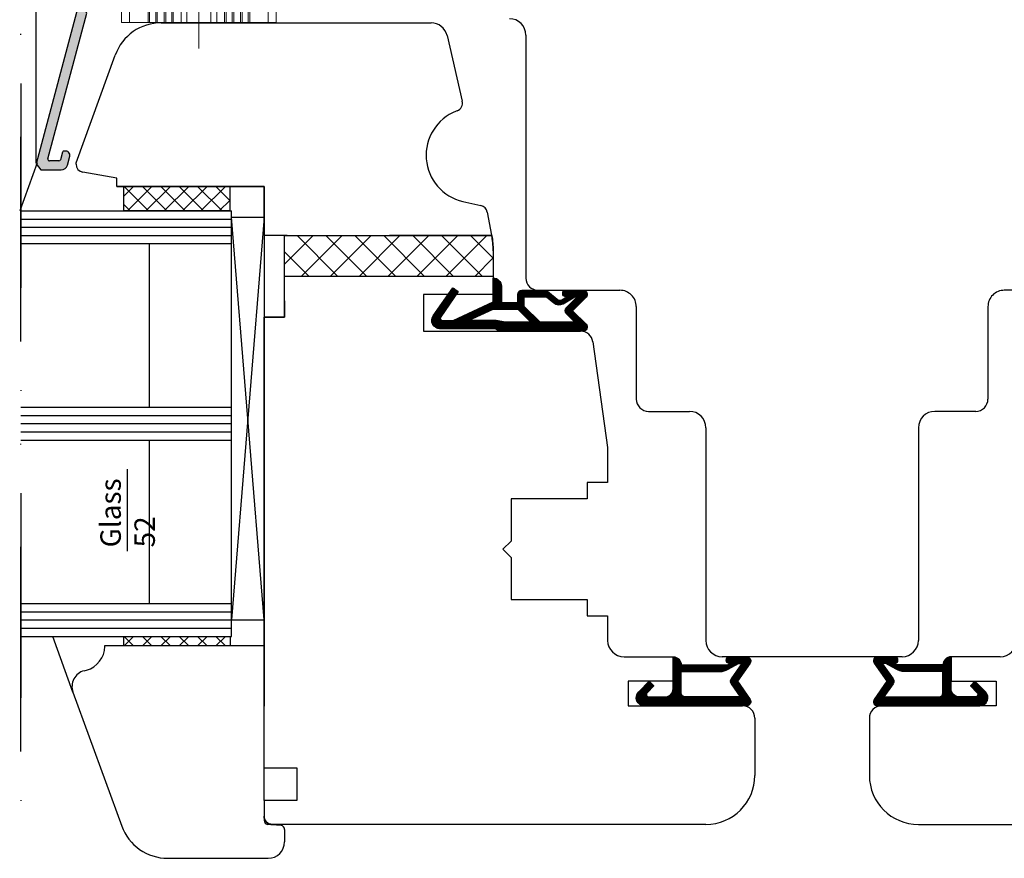
# Model space of a CAD drawing. Units: inches. Extents: x 71530 to 72709, y -55870 to -54882.
# Drawn here: x 71819 to 71939, y -55870 to -55768 of the extents above; entities that cross this region are included whole.
import ezdxf

# ---------------------------------------------------------------- set-up
doc = ezdxf.new("R2010")
doc.units = ezdxf.units.IN
doc.header["$LTSCALE"] = 50
doc.header["$MEASUREMENT"] = 0
for name, pattern in [('ACAD_ISO10W100', [18, 12, -3, 0, -3]), ('ACAD_SOLID', [0]), ('L0', [0]), ('STRICHPUNKT', [1, 0.5, -0.25, 0, -0.25]), ('VERDECKT2', [0.5, 0.25, -0.25])]:
    doc.linetypes.add(name, pattern=pattern)
for name, color, linetype in [('517', 7, 'Continuous'), ('519', 7, 'Continuous'), ('520', 7, 'Continuous'), ('524', 7, 'Continuous'), ('BS2521', 4, 'Continuous'), ('Fluegel', 7, 'Continuous'), ('Glas', 4, 'Continuous'), ('Glasleiste', 7, 'Continuous'), ('L_VERDECKT_DUENN', 7, 'Continuous'), ('LINIE_DUENN', 7, 'Continuous'), ('RIso', 7, 'Continuous'), ('SCHRAFFUR', 7, 'Continuous')]:
    doc.layers.add(name, color=color, linetype=linetype)
for name, color, linetype, lineweight in [('Linia ciągła cienka', 7, 'Continuous', 9), ('Warstwa 0', 7, 'Continuous', 25), ('Warstwa linii środkowej', 8, 'ACAD_ISO10W100', 5)]:
    doc.layers.add(name, color=color, linetype=linetype, lineweight=lineweight)
doc.styles.add('ROMANS', font='timesbi.ttf', dxfattribs={"width": 0.7})
doc.styles.get("Standard").update_dxf_attribs({"font": 'arial.ttf'})
doc.dimstyles.new('NORMAL', dxfattribs={"dimscale": 0, "dimtxt": 10, "dimasz": 5, "dimexe": 0.18, "dimexo": 0.0625, "dimgap": 0.09, "dimtad": 0, "dimtih": 1, "dimtoh": 1, "dimdec": 0, "dimzin": 0, "dimdsep": 46, "dimtxsty": 'Standard', "dimcen": 0.09, "dimadec": 0, "dimazin": 0, "dimtfac": 1, "dimtdec": 0, "dimtofl": 0, "dimtmove": 0, "dimatfit": 3, "dimfxl": 1, "dimtolj": 1, "dimtzin": 0, "dimarcsym": 0})
pattern_1 = [(315, (70627.53750692777, -54960.90496524279), (0.07071067811865481, 0.07071067811865478), [])]

# ---------------------------------------------------------------- blocks, each defined once
blk = doc.blocks.new('*D339')
at = {"layer": 'Defpoints', "color": 0, "lineweight": 0, "ltscale": 0.1, "transparency": 16777216}
for p in [(72010.41882124684, -55714.97116591462), (71820.63512273067, -55785.52693660041), (72010.41882124684, -55785.48343202355)]:
    blk.add_point(p, dxfattribs=at)
at = {"layer": 'RIso', "color": 0, "lineweight": -2, "ltscale": 0.1, "transparency": 16777216}
for p, q in [((71820.63512273067, -55785.46443660041), (71820.63512273067, -55714.79116591462)), ((72010.41882124684, -55785.42093202355), (72010.41882124684, -55714.79116591462)), ((71825.63512273067, -55714.97116591462), (71904.87762683186, -55714.97116591462)), ((72005.41882124684, -55714.97116591462), (71926.17631714566, -55714.97116591462))]:
    blk.add_line(p, q, dxfattribs=at)
at = {"layer": 'RIso', "color": 0, "lineweight": 0, "ltscale": 0.1, "transparency": 16777216}
for points in [[(71825.63512273067, -55714.13783258128), (71825.63512273067, -55715.80449924796), (71820.63512273067, -55714.97116591462)], [(72005.41882124684, -55714.13783258128), (72005.41882124684, -55715.80449924796), (72010.41882124684, -55714.97116591462)]]:
    blk.add_solid(points, dxfattribs=at)
at = {"layer": 'RIso', "color": 0, "lineweight": 30, "ltscale": 0.1, "transparency": 16777216, "insert": (71915.52697198876, -55714.97116591462), "char_height": 10, "attachment_point": 5}
blk.add_mtext('\\A1;190', dxfattribs=at)
blk = doc.blocks.new('*X364')
at = {"layer": 'Warstwa 0'}
for p, q in [((2677.788413067224, 1906.067343303626), (2670.367488270475, 1878.372074923002)), ((2705.886200521383, 1906.215579494605), (2677.981598232482, 1906.215579494605)), ((2676.857584773153, 1897.763815685585), (2678.734174342575, 1904.767343303625)), ((2678.927359507834, 1904.915579494605), (2680.066163306285, 1904.915579494605)), ((2680.259348471543, 1904.663815685584), (2680.039119505261, 1903.841909994123)), ((2681.28911950526, 1899.015579494606), (2681.28911950526, 1904.715579494605)), ((2681.489119505261, 1904.915579494605), (2699.089119505261, 1904.915579494605)), ((2699.289119505261, 1904.715579494605), (2699.289119505261, 1899.015579494605)), ((2700.539119505261, 1898.615579494606), (2700.539119505261, 1904.815579494605)), ((2700.739119505261, 1905.015579494605), (2706.186200521383, 1905.015579494605)), ((2706.386200521383, 1905.215579494605), (2706.386200521383, 1905.715579494605)), ((2680.039119505261, 1903.841909994123), (2680.039119505261, 1898.615579494606)), ((2682.614767648608, 1898.815579494605), (2681.489119505261, 1898.815579494606)), ((2683.439119505261, 1899.315579494605), (2682.989119502398, 1899.315579494605)), ((2697.589119505261, 1899.315579494605), (2697.139119505262, 1899.315579494606)), ((2697.78911950526, 1899.015579494607), (2697.789119505261, 1899.115579494604)), ((2699.089119505261, 1898.815579494605), (2697.989119505261, 1898.815579494606)), ((2676.453692312881, 1897.615579494606), (2676.664399607895, 1897.615579494606)), ((2681.039119505262, 1897.615579494606), (2683.439119505261, 1897.615579494606)), ((2697.139119505262, 1897.615579494606), (2699.539119505261, 1897.615579494606)), ((2671.821085177854, 1878.967343303626), (2676.59261926648, 1896.77495095243)), ((2676.59261926648, 1896.77495095243), (2676.280487232124, 1897.315579494606)), ((2673.588358802414, 1879.767343303625), (2673.346259306821, 1878.863815685585)), ((2670.367488270474, 1878.372074923002), (2670.947967628965, 1877.615579494605)), ((2673.153074141563, 1878.715579494605), (2672.014270343112, 1878.715579494606)), ((2674.205950678543, 1878.208524258524), (2674.49470497721, 1879.286169972053)), ((2670.947967628965, 1877.615579494605), (2673.433210017512, 1877.615579494605))]:
    blk.add_line(p, q, dxfattribs=at)
for centre, radius, start, end in [((2677.981598232482, 1906.015579494605), 0.2000000000000455, 90, 165.000000000019), ((2705.886200521383, 1905.715579494605), 0.5, 0, 90), ((2678.927359507834, 1904.715579494605), 0.2000000000002728, 90, 164.9999999999269), ((2680.066163306285, 1904.715579494605), 0.2000000000001171, 345.000000000019, 90), ((2681.489119505261, 1904.715579494605), 0.1999999999998181, 90, 179.9999999999349), ((2699.089119505261, 1904.715579494605), 0.2000000000002728, 0, 90), ((2700.739119505261, 1904.815579494605), 0.1999999999998181, 90, 179.9999999999349), ((2706.186200521383, 1905.215579494605), 0.1999999999998181, 270, 359.9999999999349), ((2681.039119505262, 1898.615579494606), 1, 180.000000000013, 270), ((2681.489119505261, 1899.015579494606), 0.2000000000002728, 180, 270), ((2682.601943576936, 1899.015167929104), 0.2, 273.6763480244386, 14.5384064398162), ((2682.989135412318, 1899.115579495238), 0.2000000000000784, 90.00455785633712, 194.5384064383636), ((2683.439119505261, 1898.465579494605), 0.849999999999909, 270, 90), ((2697.139119505262, 1898.465579494606), 0.849999999999909, 90, 270), ((2697.589119505261, 1899.115579494606), 0.1999999999998181, 0, 90), ((2697.989119505261, 1899.015579494606), 0.2000000000002728, 180.0000000000651, 270), ((2699.089119505261, 1899.015579494605), 0.1999999999998181, 270, 0), ((2699.539119505261, 1898.615579494606), 1, 270, 359.999999999987), ((2676.453692312882, 1897.415579494605), 0.2000000000000455, 90, 209.9999999999878), ((2676.664399607895, 1897.815579494606), 0.2000000000000455, 270, 345.000000000082), ((2673.781543967672, 1879.715579494605), 0.2000000000002962, 63.79634714391587, 164.9999999999561), ((2674.011742064066, 1879.415579494605), 0.5000000000000006, 345.0000000000307, 106.4853975790712), ((2672.014270343112, 1878.915579494606), 0.2000000000001759, 164.9999999999224, 270), ((2673.153074141563, 1878.915579494606), 0.2000000000002728, 270, 344.9999999999561), ((2673.433210017512, 1878.415579494605), 0.8000000000001819, 270, 345.0000000000263)]:
    blk.add_arc(centre, radius, start, end, dxfattribs=at)
blk = doc.blocks.new('AR 2036_28')
h = blk.add_hatch(color=256)
edge = h.paths.add_edge_path(flags=0)
edge.add_line((2670.367488270475, 1878.372074923002), (2677.561712400531, 1905.221284897417))
edge.add_line((2677.561712400531, 1905.221284897417), (2677.788413067224, 1906.067343303626))
edge.add_arc((2677.981598232481, 1906.015579494606), 0.1999999999996778, 89.99999999986971, 165.0000000000483, ccw=False)
edge.add_line((2677.981598232482, 1906.215579494605), (2705.886200521383, 1906.215579494605))
edge.add_arc((2705.886200521383, 1905.715579494605), 0.4999999999997726, -2.609112925711088e-11, 90, ccw=False)
edge.add_line((2706.386200521383, 1905.715579494605), (2706.386200521383, 1905.215579494605))
edge.add_arc((2706.186200521383, 1905.215579494605), 0.2000000000002728, 270.0000000001303, 359.9999999998697, ccw=False)
edge.add_line((2706.186200521383, 1905.015579494605), (2700.739119505261, 1905.015579494605))
edge.add_arc((2700.739119505261, 1904.815579494605), 0.2000000000002728, 90.00000000013027, 179.9999999998697)
edge.add_line((2700.539119505261, 1904.815579494605), (2700.539119505261, 1898.615579494606))
edge.add_arc((2699.539119505261, 1898.615579494605), 1, -90, 1.3017142919125035e-11, ccw=False)
edge.add_line((2699.539119505261, 1897.615579494606), (2697.139119505262, 1897.615579494606))
edge.add_arc((2697.139119505262, 1898.465579494605), 0.849999999999909, 89.99999999996942, 269.99999999996936, ccw=False)
edge.add_line((2697.139119505262, 1899.315579494606), (2697.589119505261, 1899.315579494605))
edge.add_arc((2697.58911950526, 1899.115579494605), 0.2000000000000455, 6.508571459562518e-11, 89.99999999986971, ccw=False)
edge.add_line((2697.789119505261, 1899.115579494604), (2697.78911950526, 1899.015579494607))
edge.add_arc((2697.98911950526, 1899.015579494606), 0.2000000000002728, 180, 270)
edge.add_line((2697.989119505261, 1898.815579494606), (2699.089119505261, 1898.815579494605))
edge.add_arc((2699.08911950526, 1899.015579494606), 0.2000000000000455, 270.0000000001303, 359.9999999999349)
edge.add_line((2699.289119505261, 1899.015579494605), (2699.289119505261, 1904.715579494605))
edge.add_arc((2699.089119505261, 1904.715579494605), 0.2000000000002728, 0, 90)
edge.add_line((2699.089119505261, 1904.915579494605), (2681.489119505261, 1904.915579494605))
edge.add_arc((2681.489119505261, 1904.715579494605), 0.2000000000000455, 90.00000000013027, 179.9999999999349)
edge.add_line((2681.28911950526, 1904.715579494605), (2681.28911950526, 1899.015579494606))
edge.add_arc((2681.489119505261, 1899.015579494606), 0.2000000000002728, 179.9999999999349, 270)
edge.add_line((2681.489119505261, 1898.815579494606), (2682.614767648608, 1898.815579494605))
edge.add_arc((2682.601943576936, 1899.015167929105), 0.2000000000002561, 273.6763480244302, 374.53840643969)
edge.add_arc((2682.989135412318, 1899.115579495238), 0.200000000000033, 90.0045578563371, 194.5384064383636, ccw=False)
edge.add_line((2682.989119502398, 1899.315579494605), (2683.439119505261, 1899.315579494605))
edge.add_arc((2683.439119505261, 1898.465579494605), 0.849999999999909, -90, 90, ccw=False)
edge.add_line((2683.439119505261, 1897.615579494606), (2681.039119505262, 1897.615579494606))
edge.add_arc((2681.039119505262, 1898.615579494606), 1, 180, 270, ccw=False)
edge.add_line((2680.039119505261, 1898.615579494606), (2680.039119505261, 1903.841909994123))
edge.add_line((2680.039119505261, 1903.841909994123), (2680.259348471543, 1904.663815685584))
edge.add_arc((2680.066163306285, 1904.715579494604), 0.2000000000001171, 345.000000000082, 450)
edge.add_line((2680.066163306285, 1904.915579494605), (2678.927359507834, 1904.915579494605))
edge.add_arc((2678.927359507834, 1904.715579494604), 0.2000000000007276, 90.00000000013027, 164.999999999864)
edge.add_line((2678.734174342575, 1904.767343303625), (2676.857584773153, 1897.763815685585))
edge.add_arc((2676.664399607895, 1897.815579494606), 0.2000000000007329, 270.0000000001303, 344.99999999992696, ccw=False)
edge.add_line((2676.664399607895, 1897.615579494606), (2676.453692312881, 1897.615579494606))
edge.add_arc((2676.453692312881, 1897.415579494606), 0.1999999999998181, 90, 210.0000000001657)
edge.add_line((2676.280487232124, 1897.315579494606), (2676.59261926648, 1896.77495095243))
edge.add_line((2676.59261926648, 1896.77495095243), (2671.821085177854, 1878.967343303626))
edge.add_arc((2672.014270343113, 1878.915579494606), 0.2000000000005563, 165.0000000001157, 269.9999999998697)
edge.add_line((2672.014270343112, 1878.715579494606), (2673.153074141563, 1878.715579494605))
edge.add_arc((2673.153074141563, 1878.915579494606), 0.2000000000005002, 270.0000000001303, 344.9999999999269)
edge.add_line((2673.346259306821, 1878.863815685585), (2673.588358802414, 1879.767343303625))
edge.add_arc((2673.781543967672, 1879.715579494605), 0.2000000000001171, 63.79634714385833, 165.000000000082, ccw=False)
edge.add_arc((2674.011742064067, 1879.415579494605), 0.4999999999998455, -15.000000000033083, 106.48539757913599, ccw=False)
edge.add_line((2674.49470497721, 1879.286169972053), (2674.205950678543, 1878.208524258524))
edge.add_arc((2673.433210017512, 1878.415579494605), 0.7999999999997075, 269.99999999996743, 345.00000000003365, ccw=False)
edge.add_line((2673.433210017512, 1877.615579494605), (2670.947967628965, 1877.615579494605))
edge.add_line((2670.947967628965, 1877.615579494605), (2670.367488270474, 1878.372074923002))
at = {"layer": 'Warstwa 0'}
blk.add_blockref('*X364', (0, 0), dxfattribs=at)
blk = doc.blocks.new('C$31800700C446482CB80C6695E29EE1B9_3_6')
at = {"layer": 'Linia ciągła cienka'}
for p, q in [((10.83229100472897, 18.92152700010888), (8.832299804595209, 18.92152700010888)), ((8.832299804549962, 17.94113700010894), (8.832299804549962, 18.92152700010888)), ((10.83229100472897, 17.94113700010894), (10.83229100472897, 18.92152700010888)), ((10.83229100472897, 17.94113700010894), (8.832299804595209, 17.94113700010894)), ((8.832299804549962, 15.67223103948072), (8.832299804549962, 17.94113700010894)), ((10.83229100472897, 15.67223103948072), (10.83229100472897, 17.94113700010894)), ((5.662985569768693, 16.36438807497836), (2.836096492594947, 14.74868785661522)), ((5.762228652168574, 16.39074825408397), (6.049163037221319, 16.39074825408397)), ((7.188856848461796, 15.42356698082165), (6.711403094528919, 16.10544160780205)), ((10.83229100472897, 15.67223103948072), (8.832299804595209, 15.67223103948072)), ((8.832299804549962, 15.48736692822524), (8.832299804549962, 15.67223103948072)), ((10.83229100472897, 15.48736692822524), (10.83229100472897, 15.67223103948072)), ((4.670637359880743, 13.7948015136401), (6.418723004751541, 14.88500667421124)), ((6.683311923143833, 14.96075140008395), (7.115200356438095, 14.96075140008395)), ((7.225550967148479, 15.35198471461786), (7.279130450225352, 15.27532298262804)), ((7.832302004595363, 14.96075140008395), (8.832299804595209, 14.96075140008395)), ((7.832302004595363, 13.0402108909376), (7.832302004595363, 14.96075140008315)), ((10.83229100472897, 15.48736692822536), (8.832299804595209, 15.48736692822524)), ((8.832299804549962, 14.74791048320367), (8.832299804549962, 15.48736692822524)), ((10.83229100472897, 14.74791048320367), (8.832299804595209, 14.74791048320367)), ((8.832299804549962, 14.5630463719483), (8.832299804549962, 14.74791048320367)), ((10.83229100472897, 14.5630463719483), (8.832299804595209, 14.5630463719483)), ((8.832299804549962, 13.71145103948027), (8.832299804549962, 14.5630463719483)), ((10.83229100472897, 14.74791048320367), (10.83229100472897, 15.48736692822524)), ((10.83229100472897, 14.5630463719483), (10.83229100472897, 14.74791048320367)), ((10.83229100472897, 13.71145103948027), (10.83229100472897, 14.5630463719483)), ((2.332314104595184, 13.88049095216206), (2.332314104595412, 5.041036048015485)), ((10.83229100472897, 13.71145103948027), (8.832299804595209, 13.71145103948027)), ((8.832299804549962, 13.52658692822502), (8.832299804549962, 13.71145103948027)), ((10.83229100472897, 13.52658692822502), (8.832299804595209, 13.52658692822502)), ((8.832299804549962, 12.78713048320367), (8.832299804549962, 13.52658692822502)), ((10.83229100472897, 13.52658692822502), (10.83229100472897, 13.71145103948027)), ((10.83229100472897, 12.78713048320367), (10.83229100472897, 13.52658692822502)), ((7.832302004595363, 12.96075580008392), (5.052308120595285, 12.96075580008392)), ((7.83230200461378, 13.0402108909376), (7.83230200461378, 12.96075580008392)), ((7.832302004595363, 13.0402108909376), (8.832299804595209, 13.0402108909376)), ((10.83229100472897, 12.78713048320367), (8.832299804595209, 12.78713048320367)), ((8.832299804549962, 12.6022663719483), (8.832299804549962, 12.78713048320367)), ((10.83229100472897, 12.6022663719483), (8.832299804595209, 12.6022663719483)), ((8.832299804549962, 11.65298218456712), (8.832299804549962, 12.6022663719483)), ((10.83229100472897, 12.6022663719483), (10.83229100472897, 12.78713048320367)), ((10.83229100472897, 11.65298218456712), (10.83229100472897, 12.6022663719483)), ((10.83229100472897, 11.65298218456712), (8.832299804595209, 11.65298218456712)), ((8.832299804549962, 10.92224262306286), (8.832299804549962, 11.65298218456712)), ((10.83229100472897, 10.92224262306297), (8.832299804595209, 10.92224262306297)), ((8.832299804549962, 7.999284377046024), (8.832299804549962, 10.92224262306297)), ((10.83229100472897, 10.92224262306297), (10.83229100472897, 11.65298218456712)), ((10.83229100472897, 7.999284377046024), (10.83229100472897, 10.92224262306297)), ((10.83229100472897, 7.999284377046024), (8.832299804595209, 7.999284377046024)), ((8.832299804550189, 7.268544815541759), (8.832299804549962, 7.999284377046024)), ((10.8322910047292, 7.268544815541759), (8.832299804595436, 7.268544815541759)), ((8.832299804550189, 6.319260628268466), (8.832299804550189, 7.268544815541759)), ((10.8322910047292, 7.268544815541759), (10.83229100472897, 7.999284377046024)), ((10.8322910047292, 6.31926062826858), (10.8322910047292, 7.268544815541759)), ((10.8322910047292, 6.31926062826858), (8.832299804595436, 6.31926062826858)), ((8.832299804550189, 6.134396517013215), (8.832299804550189, 6.319260628268466)), ((10.8322910047292, 6.134396517013215), (8.832299804595436, 6.134396517013215)), ((8.832299804550189, 5.394940071991869), (8.832299804550189, 6.134396517013215)), ((10.8322910047292, 6.134396517013215), (10.8322910047292, 6.31926062826858)), ((10.8322910047292, 5.394940071991869), (10.8322910047292, 6.134396517013215)), ((4.670637359880971, 5.126725486557234), (6.418723004747449, 4.036520325988818)), ((7.83230200459559, 5.960771200083968), (5.052308120595512, 5.960771200083968)), ((7.832302004614007, 5.960771200083968), (7.832302004614007, 5.881316109230283)), ((7.83230200459559, 3.960775600084617), (7.83230200459559, 5.881316109230283)), ((8.832299804667286, 5.881316109230283), (7.83230200459559, 5.881316109230283)), ((10.8322910047292, 5.394940071991869), (8.832299804595436, 5.394940071991869)), ((8.832299804550189, 5.210075960736503), (8.832299804550189, 5.394940071991869)), ((10.8322910047292, 5.210075960736617), (8.832299804595436, 5.210075960736503)), ((8.832299804550189, 4.358480628268239), (8.832299804550189, 5.210075960736503)), ((10.8322910047292, 5.210075960736617), (10.8322910047292, 5.394940071991869)), ((10.8322910047292, 4.358480628268239), (10.8322910047292, 5.210075960736617)), ((5.662985569768921, 2.557138925150298), (2.836096492582442, 4.172839143520719)), ((7.115200356438322, 3.960775600083934), (6.683311923144061, 3.960775600083934)), ((7.279130450232401, 3.646204017535069), (7.225550967159165, 3.569542285550369)), ((7.83230200459559, 3.960775600083934), (8.832299804595436, 3.960775600083934)), ((10.8322910047292, 4.358480628268239), (8.832299804595436, 4.358480628268239)), ((8.832299804550189, 4.173616517012988), (8.832299804550189, 4.358480628268239)), ((10.8322910047292, 4.173616517012988), (8.832299804595436, 4.173616517012988)), ((8.832299804550189, 3.434160071992437), (8.832299804550189, 4.173616517012988)), ((10.8322910047292, 4.173616517012988), (10.8322910047292, 4.358480628268239)), ((10.8322910047292, 3.434160071992437), (10.8322910047292, 4.173616517012988)), ((6.04916303732864, 2.530778746083911), (5.762228652168801, 2.530778746083911)), ((6.711403094529146, 2.816085392332411), (7.188856848462024, 3.497960019361813)), ((10.8322910047292, 3.434160071992437), (8.832299804595436, 3.434160071992437)), ((8.832299804550189, 3.249295960737186), (8.832299804550189, 3.434160071992437)), ((10.8322910047292, 3.249295960737186), (8.832299804595436, 3.249295960737186)), ((8.832299804550416, 0.980389999999943), (8.832299804550189, 3.249295960737186)), ((10.8322910047292, 3.249295960737186), (10.8322910047292, 3.434160071992437)), ((10.83229100472943, 0.980389999999943), (10.8322910047292, 3.249295960737186)), ((10.83229100472943, 0.980389999999943), (8.832299804595436, 0.980389999999943)), ((8.832299804550416, -1.13686837721616e-13), (8.832299804550416, 0.980389999999943)), ((10.83229100472943, 0), (8.832299804595436, 0)), ((10.83229100472943, -1.13686837721616e-13), (10.83229100472943, 0.980389999999943))]:
    blk.add_line(p, q, dxfattribs=at)
for centre, radius, start, end in [((5.762228652168574, 16.19074869408394), 0.1999995599999984, 90, 119.749999999476), ((6.14924116364034, 15.71181158609124), 0.6862730000026467, 35.00000000055573, 98.38525570702085), ((3.332311904595258, 13.88049095216206), 0.9999977999999994, 119.7500000000336, 180.000000000001), ((6.683311923143833, 14.46075250008391), 0.4999989000000014, 90, 121.9500000000022), ((7.115200356438095, 15.16075096008399), 0.1999995600000002, 270, 34.94999999974976), ((6.947930306525336, 15.25486840003373), 0.2941170001336693, 19.28068421137059, 34.99999999508705), ((4.88230849459535, 13.45539817433894), 0.3999991200000004, 121.9500000004859, 211.7883306170574), ((5.052308120595285, 13.56075448008392), 0.5999986799999998, 211.7883306172625, 270), ((3.332311904595485, 5.041036048015485), 0.9999978000000005, 180, 240.250000000524), ((4.882308494595577, 5.466128825848614), 0.3999991200000006, 148.2116693898933, 238.0499999987708), ((5.052308120595512, 5.36077252008397), 0.5999986800000006, 90, 148.2116693859168), ((6.683311923144061, 4.460774500083971), 0.4999989000000005, 238.0499999972883, 270), ((7.115200356438322, 3.760776040083897), 0.1999995599999999, 325.0500000002526, 90), ((5.762228652168801, 2.730778306083948), 0.1999995600000002, 240.2500000060975, 270), ((6.149241163628744, 3.209715414189418), 0.6862730000968844, 261.6147443041762, 324.9999999900133), ((6.947930306689955, 3.666658600083906), 0.2941169999639988, 324.9999999970318, 340.7193157883949)]:
    blk.add_arc(centre, radius, start, end, dxfattribs=at)
at = {"layer": 'Warstwa linii środkowej'}
blk.add_line((13.9803790000002, 9.460763500083885), (1.13686837721616e-13, 9.460763500083885), dxfattribs=at)

msp = doc.modelspace()

# ---------------------------------------------------------------- hatches: boundary and pattern name
at = {"layer": '519', "linetype": 'L0', "lineweight": 30}
h = msp.add_hatch(dxfattribs=at)
h.set_pattern_fill('_USER', color=172, scale=0.1, angle=-45.00000000000001, style=0, pattern_type=0)
h.set_pattern_definition(pattern_1)
edge = h.paths.add_edge_path()
edge.add_line((71883.05275613882, -55801.79851459197), (71883.93483984911, -55802.53867070795))
edge.add_arc((71884.57762745878, -55801.77262626483), 0.9999999999995912, 230.0000000000274, 299.9999999999973)
edge.add_line((71885.07762745878, -55802.63865166861), (71886.53278756085, -55801.79851459197))
edge.add_line((71886.53278756085, -55801.79851459197), (71886.80852349213, -55801.79851459197))
edge.add_line((71886.80852349215, -55801.79851459197), (71885.46207688274, -55803.14496120138))
edge.add_arc((71885.81563027333, -55803.49851459197), 0.5000000000000844, 134.9999999999999, 225)
edge.add_line((71885.46207688273, -55803.85206798257), (71886.50852349214, -55804.89851459197))
edge.add_line((71886.50852349214, -55804.89851459197), (71882.26415841075, -55804.89851459197))
edge.add_line((71882.26415841075, -55804.89851459197), (71880.33278756085, -55802.96714374208))
edge.add_line((71880.33278756085, -55802.96714374208), (71880.33278756085, -55801.79851459197))
edge.add_line((71880.33278756085, -55801.79851459197), (71883.05275613882, -55801.79851459197))
edge = h.paths.add_edge_path()
edge.add_line((71886.23989434204, -55803.49851459197), (71887.88634095145, -55805.14496120137))
edge.add_arc((71887.53278756085, -55805.49851459197), 0.5000000000000844, -90, 45, ccw=False)
edge.add_line((71887.53278756085, -55805.99851459197), (71877.53278756085, -55805.99851459197))
edge.add_arc((71877.53278756085, -55804.99851459197), 1, 224.4270040008277, 270, ccw=False)
edge.add_line((71876.818644718, -55805.69851459198), (71870.03278756086, -55805.69851459198))
edge.add_arc((71870.03278756085, -55804.69851459198), 1, 144.9999999999845, 270, ccw=False)
edge.add_line((71869.21363551657, -55804.12493815562), (71871.61284312494, -55800.69851459197))
edge.add_line((71871.61284312492, -55800.69851459198), (71872.26816476036, -55801.15737574106))
edge.add_line((71872.26816476036, -55801.15737574105), (71870.1191816679, -55804.22644166106))
edge.add_arc((71870.36492728119, -55804.39851459197), 0.3000000000003052, 145.0000000000173, 270)
edge.add_line((71870.36492728119, -55804.69851459198), (71871.63751660561, -55804.69851459198))
edge.add_line((71871.63751660562, -55804.69851459198), (71876.53278756086, -55802.4158122568))
edge.add_line((71876.53278756085, -55802.4158122568), (71876.53278756085, -55799.49851459197))
edge.add_arc((71876.53278756085, -55800.49851459197), 1, 0, 90, ccw=False)
edge.add_line((71877.53278756085, -55800.49851459197), (71877.53278756085, -55802.49851459197))
edge.add_line((71877.53278756085, -55802.49851459197), (71879.53278756085, -55802.49851459197))
edge.add_line((71879.53278756085, -55802.49851459197), (71879.53278756085, -55801.49851459197))
edge.add_arc((71880.03278756085, -55801.49851459197), 0.5, 90, 180, ccw=False)
edge.add_line((71880.03278756085, -55800.99851459197), (71882.85080244372, -55800.99851459197))
edge.add_arc((71882.85080244372, -55801.49851459197), 0.5, 50.00000000001057, 90, ccw=False)
edge.add_line((71883.17219624856, -55801.11549237042), (71884.34839415246, -55802.10243959777))
edge.add_arc((71884.6697879573, -55801.7194173762), 0.4999999999999698, 230.0000000000441, 299.9999999999843)
edge.add_line((71884.9197879573, -55802.15243007809), (71885.53278756085, -55801.79851459197))
edge.add_line((71885.53278756085, -55801.79851459197), (71885.43278756084, -55801.79851459197))
edge.add_arc((71885.43278756086, -55801.39851459197), 0.3999999999996362, 90, 270, ccw=False)
edge.add_line((71885.43278756086, -55800.99851459197), (71887.53278756086, -55800.99851459197))
edge.add_arc((71887.53278756085, -55801.49851459197), 0.5, -44.999999999999886, 90, ccw=False)
edge.add_line((71887.88634095145, -55801.85206798257), (71886.23989434204, -55803.49851459197))
h.paths.add_polyline_path([(71873.53047787213, -55804.69851459198), (71876.53278756085, -55803.29851459197), (71879.53278756085, -55803.29851459197), (71881.13278756085, -55804.89851459197), (71878.03278756085, -55804.89851459197), (71876.89853119693, -55804.69851459198)])
h = msp.add_hatch(dxfattribs=at)
h.set_pattern_fill('_USER', color=172, scale=0.1, angle=-45.00000000000001, style=0, pattern_type=0)
h.set_pattern_definition(pattern_1)
edge = h.paths.add_edge_path()
edge.add_line((71905.26482205885, -55847.330841348), (71906.53277125128, -55846.59879054043))
edge.add_line((71906.53277125128, -55846.59879054043), (71906.9564766132, -55846.59879054043))
edge.add_line((71906.9564766132, -55846.59879054043), (71905.61683130138, -55848.51200232226))
edge.add_arc((71906.0264073235, -55848.79879054044), 0.4999999999998381, 145.0000000000059, 215.0000000000369)
edge.add_line((71905.61683130136, -55849.08557875861), (71906.74641435173, -55850.69879054044))
edge.add_line((71906.74641435173, -55850.69879054044), (71900.03277125128, -55850.69879054044))
edge.add_arc((71900.03277125128, -55850.19879054044), 0.5, 180, 270, ccw=False)
edge.add_line((71899.53277125128, -55850.19879054044), (71899.53277125128, -55847.59879054044))
edge.add_line((71899.53277125128, -55847.59879054043), (71904.26482205885, -55847.59879054043))
edge.add_arc((71904.26482205885, -55845.59879054044), 1.999999999999545, -90.00000000000001, -59.9999999999897)
edge = h.paths.add_edge_path()
edge.add_line((71895.57419260751, -55850.69879054044), (71897.53277125128, -55850.69879054044))
edge.add_arc((71897.53277125128, -55849.69879054044), 1, -90.00000000000001, 1.272221872585407e-14)
edge.add_line((71898.53277125128, -55849.69879054044), (71898.53277125128, -55845.79879054044))
edge.add_arc((71898.53277125128, -55846.79879054044), 1, 0, 90, ccw=False)
edge.add_line((71899.53277125128, -55846.79879054044), (71905.18636108977, -55846.79879054044))
edge.add_line((71905.18636108977, -55846.79879054044), (71905.53277125128, -55846.59879054044))
edge.add_line((71905.53277125128, -55846.59879054043), (71905.43277125127, -55846.59879054043))
edge.add_arc((71905.43277125127, -55846.19879054044), 0.400000000000091, 90, 270, ccw=False)
edge.add_line((71905.43277125127, -55845.79879054044), (71907.53277125127, -55845.79879054044))
edge.add_arc((71907.53277125128, -55846.29879054044), 0.5, -34.99999999999409, 90, ccw=False)
edge.add_line((71907.94234727342, -55846.58557875861), (71906.39263970013, -55848.79879054044))
edge.add_line((71906.39263970013, -55848.79879054044), (71907.94234727342, -55851.01200232226))
edge.add_arc((71907.53277125128, -55851.29879054044), 0.4999999999998381, -90, 34.99999999999409, ccw=False)
edge.add_line((71907.53277125128, -55851.79879054044), (71895.03277125128, -55851.79879054044))
edge.add_arc((71895.03277125128, -55850.79879054044), 1, 135, 270, ccw=False)
edge.add_line((71894.32566447009, -55850.09168375925), (71895.6185576889, -55848.79879054044))
edge.add_line((71895.61855768891, -55848.79879054044), (71896.18424311386, -55849.36447596538))
edge.add_line((71896.18424311385, -55849.36447596538), (71895.36206057316, -55850.18665850608))
edge.add_arc((71895.57419260751, -55850.39879054044), 0.2999999999997934, 134.9999999999999, 270)
h = msp.add_hatch(dxfattribs=at)
h.set_pattern_fill('_USER', color=172, scale=0.1, angle=-45.00000000000001, style=0, pattern_type=0)
h.set_pattern_definition([(225, (73203.52809406596, -54960.90496524279), (-0.07071067811865481, 0.07071067811865478), [])])
edge = h.paths.add_edge_path()
edge.add_line((71925.80077893488, -55847.330841348), (71924.53282974244, -55846.59879054043))
edge.add_line((71924.53282974244, -55846.59879054043), (71924.10912438053, -55846.59879054043))
edge.add_line((71924.10912438054, -55846.59879054043), (71925.44876969238, -55848.51200232226))
edge.add_arc((71925.03919367022, -55848.79879054044), 0.4999999999998381, 324.99999999996317, 394.99999999999415, ccw=False)
edge.add_line((71925.44876969236, -55849.08557875861), (71924.319186642, -55850.69879054044))
edge.add_line((71924.319186642, -55850.69879054044), (71931.03282974244, -55850.69879054044))
edge.add_arc((71931.03282974244, -55850.19879054044), 0.5, 270, 360)
edge.add_line((71931.53282974244, -55850.19879054044), (71931.53282974244, -55847.59879054044))
edge.add_line((71931.53282974244, -55847.59879054043), (71926.80077893488, -55847.59879054043))
edge.add_arc((71926.80077893488, -55845.59879054044), 1.999999999999545, 599.9999999999898, 630, ccw=False)
edge = h.paths.add_edge_path()
edge.add_line((71935.49140838621, -55850.69879054044), (71933.53282974244, -55850.69879054044))
edge.add_arc((71933.53282974244, -55849.69879054044), 1, 540, 630, ccw=False)
edge.add_line((71932.53282974244, -55849.69879054044), (71932.53282974244, -55845.79879054044))
edge.add_arc((71932.53282974244, -55846.79879054044), 1, 450, 540)
edge.add_line((71931.53282974244, -55846.79879054044), (71925.87923990395, -55846.79879054044))
edge.add_line((71925.87923990397, -55846.79879054044), (71925.53282974246, -55846.59879054044))
edge.add_line((71925.53282974244, -55846.59879054043), (71925.63282974245, -55846.59879054043))
edge.add_arc((71925.63282974245, -55846.19879054044), 0.400000000000091, 270, 450)
edge.add_line((71925.63282974245, -55845.79879054044), (71923.53282974246, -55845.79879054044))
edge.add_arc((71923.53282974244, -55846.29879054044), 0.5, 450, 574.9999999999942)
edge.add_line((71923.1232537203, -55846.58557875861), (71924.67296129359, -55848.79879054044))
edge.add_line((71924.67296129359, -55848.79879054044), (71923.1232537203, -55851.01200232226))
edge.add_arc((71923.53282974244, -55851.29879054044), 0.4999999999998381, 505.0000000000059, 630)
edge.add_line((71923.53282974244, -55851.79879054044), (71936.03282974244, -55851.79879054044))
edge.add_arc((71936.03282974244, -55850.79879054044), 1, 270, 404.9999999999999)
edge.add_line((71936.73993652363, -55850.09168375925), (71935.44704330483, -55848.79879054044))
edge.add_line((71935.44704330483, -55848.79879054044), (71934.88135787987, -55849.36447596538))
edge.add_line((71934.88135787987, -55849.36447596538), (71935.70354042057, -55850.18665850608))
edge.add_arc((71935.49140838621, -55850.39879054044), 0.2999999999997934, 270, 405.00000000000006, ccw=False)
at = {"layer": 'Glas', "lineweight": 30}
h = msp.add_hatch(dxfattribs=at)
h.set_pattern_fill('ANSI37', color=256, scale=0.5, angle=-90.00000000000001, style=0)
h.set_pattern_definition([(315, (71756.7746683377, -55751.84310283414), (1.122532015133643, 1.122532015133643), []), (44.99999999999999, (71756.7746683377, -55751.84310283414), (-1.122532015133643, 1.122532015133643), [])])
h.paths.add_polyline_path([(71844.37976242352, -55791.29879054044), (71844.37976242352, -55788.29879054044), (71831.37976242352, -55788.29879054044), (71831.37976242352, -55791.29879054044)])
h = msp.add_hatch(dxfattribs=at)
h.set_pattern_fill('ANSI37', color=256, scale=0.5, angle=-90.00000000000001, style=0)
h.set_pattern_definition([(315, (71756.7746683377, -55806.84310283414), (1.122532015133643, 1.122532015133643), []), (44.99999999999999, (71756.7746683377, -55806.84310283414), (-1.122532015133643, 1.122532015133643), [])])
h.paths.add_polyline_path([(71844.37976242352, -55844.43125558533), (71844.37976242352, -55843.29879054044), (71831.37976242352, -55843.29879054044), (71831.37976242352, -55844.43128519467)])
at = {"layer": 'SCHRAFFUR', "linetype": 'Continuous', "lineweight": 30}
h = msp.add_hatch(dxfattribs=at)
h.set_pattern_fill('_USER', color=30, scale=2.5, angle=-135, style=0, pattern_type=0)
h.set_pattern_definition([(225, (71159.22173952174, -55492.58919783677), (1.767766952966369, -1.767766952966369), [])])
edge = h.paths.add_edge_path()
edge.add_line((71851.03281343132, -55799.2987705273), (71851.03281343132, -55797.29879054044))
edge.add_line((71851.03281343132, -55797.29879054044), (71851.03281343132, -55794.29879054044))
edge.add_line((71851.03281343132, -55794.29879054044), (71876.3563922153, -55794.29879054044))
edge.add_arc((71866.5334536394, -55796.16861881613), 9.999318979125093, 0.0415755176006769, 10.777500321467585, ccw=False)
edge.add_line((71876.532769986, -55796.16136301423), (71876.53278756085, -55799.29877052729))
edge.add_line((71876.53278756085, -55799.2987705273), (71851.0328134313, -55799.2987705273))
h = msp.add_hatch(dxfattribs=at)
h.set_pattern_fill('_USER', color=30, scale=2.5, angle=-45.00000000000001, style=0, pattern_type=0)
h.set_pattern_definition([(315, (71159.22173952174, -54429.22073264882), (1.767766952966369, 1.767766952966369), [])])
edge = h.paths.add_edge_path()
edge.add_line((71851.03281343132, -55799.2987705273), (71851.03281343132, -55797.29879054044))
edge.add_line((71851.03281343132, -55797.29879054044), (71851.03281343132, -55794.29879054044))
edge.add_line((71851.03281343132, -55794.29879054044), (71876.3563922153, -55794.29879054044))
edge.add_arc((71866.5334536394, -55796.16861881613), 9.999318979125093, 0.0415755176006769, 10.777500321467585, ccw=False)
edge.add_line((71876.532769986, -55796.16136301423), (71876.53278756085, -55799.29877052729))
edge.add_line((71876.53278756085, -55799.2987705273), (71851.0328134313, -55799.2987705273))

# ---------------------------------------------------------------- linework, layer by layer
at = {"layer": '517', "color": 7, "linetype": 'ACAD_SOLID', "lineweight": 30}
for p, q in [((71896.57576182672, -55851.79897054044), (71905.58448836222, -55851.79897054044)), ((71934.48983916701, -55851.79897054044), (71925.4811126315, -55851.79897054044))]:
    msp.add_line(p, q, dxfattribs=at)
at = {"layer": '520', "color": 172, "linetype": 'ACAD_SOLID', "lineweight": 30}
for points in [[(71897.53277125128, -55850.69879054044, 0.4142135623730951), (71898.53277125128, -55849.69879054044), (71898.53277125128, -55845.79879054044, -0.414213562373095), (71899.53277125128, -55846.79879054044), (71905.18636108977, -55846.79879054044), (71905.53277125128, -55846.59879054043), (71905.43277125127, -55846.59879054043, -0.9999999999999999), (71905.43277125127, -55845.79879054044), (71907.53277125128, -55845.79879054044, -0.6068148963145613), (71907.94234727342, -55846.58557875861), (71906.39263970013, -55848.79879054044), (71907.94234727342, -55851.01200232226, -0.6068148963145612), (71907.53277125128, -55851.79879054044), (71895.03277125128, -55851.79879054044, -0.6681786379192989), (71894.32566447009, -55850.09168375925), (71895.61855768891, -55848.79879054044), (71896.18424311385, -55849.36447596538), (71895.36206057316, -55850.18665850608, 0.668178637919299), (71895.57419260751, -55850.69879054044)], [(71933.53282974244, -55850.69879054044, -0.4142135623730951), (71932.53282974244, -55849.69879054044), (71932.53282974244, -55845.79879054044, 0.414213562373095), (71931.53282974244, -55846.79879054044), (71925.87923990397, -55846.79879054044), (71925.53282974244, -55846.59879054043), (71925.63282974245, -55846.59879054043, 0.9999999999999999), (71925.63282974245, -55845.79879054044), (71923.53282974244, -55845.79879054044, 0.6068148963145613), (71923.1232537203, -55846.58557875861), (71924.67296129359, -55848.79879054044), (71923.1232537203, -55851.01200232226, 0.6068148963145612), (71923.53282974244, -55851.79879054044), (71936.03282974244, -55851.79879054044, 0.6681786379192989), (71936.73993652363, -55850.09168375925), (71935.44704330483, -55848.79879054044), (71934.88135787987, -55849.36447596538), (71935.70354042057, -55850.18665850608, -0.668178637919299), (71935.49140838621, -55850.69879054044)], [(71906.53277125128, -55846.59879054043), (71906.9564766132, -55846.59879054043), (71905.61683130136, -55848.51200232226, 0.3152987888791321), (71905.61683130136, -55849.08557875861), (71906.74641435173, -55850.69879054044), (71900.03277125128, -55850.69879054044, -0.414213562373095), (71899.53277125128, -55850.19879054044), (71899.53277125128, -55847.59879054043), (71904.26482205885, -55847.59879054043, 0.1316524975874416), (71905.26482205885, -55847.330841348)], [(71924.53282974244, -55846.59879054043), (71924.10912438054, -55846.59879054043), (71925.44876969236, -55848.51200232226, -0.3152987888791321), (71925.44876969236, -55849.08557875861), (71924.319186642, -55850.69879054044), (71931.03282974244, -55850.69879054044, 0.414213562373095), (71931.53282974244, -55850.19879054044), (71931.53282974244, -55847.59879054043), (71926.80077893488, -55847.59879054043, -0.1316524975874416), (71925.80077893488, -55847.330841348)]]:
    msp.add_lwpolyline(points, format="xyb", close=True, dxfattribs=at)
at = {"layer": '524', "color": 172, "linetype": 'ACAD_SOLID', "lineweight": 30}
msp.add_lwpolyline([(71886.23989434204, -55803.49851459197), (71887.88634095145, -55801.85206798257), (71886.23989434204, -55803.49851459197), (71887.88634095145, -55805.14496120138, -0.6681786379192989), (71887.53278756085, -55805.99851459197), (71877.53278756085, -55805.99851459197, -0.2015127546238949), (71876.818644718, -55805.69851459198), (71870.03278756085, -55805.69851459198, -0.6068148963146888), (71869.21363551657, -55804.12493815562), (71871.61284312492, -55800.69851459198), (71872.26816476036, -55801.15737574105), (71870.1191816679, -55804.22644166107, 0.6068148963144931), (71870.36492728119, -55804.69851459198), (71871.63751660562, -55804.69851459198), (71876.53278756085, -55802.4158122568), (71876.53278756085, -55799.49851459197, -0.414213562373095), (71877.53278756085, -55800.49851459197), (71877.53278756085, -55802.49851459197), (71879.53278756085, -55802.49851459197), (71879.53278756085, -55801.49851459197, -0.414213562373095), (71880.03278756085, -55800.99851459197), (71882.85080244372, -55800.99851459197, -0.1763269807084173), (71883.17219624856, -55801.11549237042), (71884.34839415246, -55802.10243959777, 0.3152987888786964), (71884.9197879573, -55802.15243007809), (71885.53278756085, -55801.79851459197), (71885.43278756086, -55801.79851459197, -0.9999999999999999), (71885.43278756086, -55800.99851459197), (71887.53278756085, -55800.99851459197, -0.6681786379192989), (71887.88634095145, -55801.85206798257)], format="xyb", dxfattribs=at)
msp.add_lwpolyline([(71883.9348398491, -55802.53867070795, 0.3152987888788394), (71885.07762745878, -55802.63865166861), (71886.53278756085, -55801.79851459197), (71886.80852349215, -55801.79851459197), (71885.46207688273, -55803.14496120138, 0.4142135623730951), (71885.46207688273, -55803.85206798257), (71886.50852349214, -55804.89851459197), (71882.26415841075, -55804.89851459197), (71880.33278756085, -55802.96714374208), (71880.33278756085, -55801.79851459197), (71883.05275613882, -55801.79851459197)], format="xyb", close=True, dxfattribs=at)
msp.add_lwpolyline([(71876.53278756085, -55803.29851459197), (71879.53278756085, -55803.29851459197), (71881.13278756085, -55804.89851459197), (71878.03278756085, -55804.89851459197), (71876.89853119693, -55804.69851459198), (71873.53047787213, -55804.69851459198)], close=True, dxfattribs=at)
at = {"layer": 'BS2521', "lineweight": 30}
msp.add_line((71831.81295867995, -55832.90367385803), (71831.81295867995, -55822.84928848269), dxfattribs=at)
at = {"layer": 'Fluegel', "color": 6, "linetype": 'STRICHPUNKT', "lineweight": 30}
for p, q in [((71818.78714671425, -55857.35793228124), (71818.78714671425, -55768.04477892978)), ((71818.78714671425, -55775.70549669628), (71818.78714671425, -55865.01865004774)), ((71818.78714671425, -55775.70549669628), (71818.78714671425, -55865.01865004774))]:
    msp.add_line(p, q, dxfattribs=at)
at = {"layer": 'Glas', "color": 4, "lineweight": 30}
for p, q in [((71820.7872642116, -55785.401729025), (71818.64090935033, -55791.29879054044)), ((71818.78714671425, -55791.29879054044), (71844.53281343132, -55791.29879054044)), ((71844.53281343132, -55843.29879054044), (71844.53281343132, -55791.29879054044)), ((71818.78714671425, -55792.29879054044), (71844.53281343132, -55792.29879054044)), ((71844.53281343132, -55792.04879054044), (71848.53281343132, -55792.04879054044)), ((71848.53281343132, -55792.04879054044), (71844.53281343132, -55841.29879054044)), ((71848.53281343132, -55841.29879054044), (71844.53281343132, -55792.04879054044)), ((71848.53281343132, -55792.04879054044), (71848.53281343132, -55841.29879054044)), ((71818.78714671425, -55793.29879054044), (71844.53281343132, -55793.29879054044)), ((71818.78714671425, -55794.29879054044), (71844.53281343132, -55794.29879054044)), ((71818.78714671425, -55795.29879054044), (71844.53281343132, -55795.29879054044)), ((71834.53281343132, -55815.29879054044), (71834.53281343132, -55795.29879054044)), ((71818.78714671425, -55815.29879054044), (71844.53281343132, -55815.29879054044)), ((71818.78714671425, -55816.29879054044), (71844.53281343132, -55816.29879054044)), ((71818.78714671425, -55817.29879054044), (71844.53281343132, -55817.29879054044)), ((71818.78714671425, -55818.29879054044), (71844.53281343132, -55818.29879054044)), ((71818.78714671425, -55819.29879054044), (71844.53281343132, -55819.29879054044)), ((71834.53281343132, -55839.29879054044), (71834.5328134313, -55819.29879054044)), ((71818.78714671425, -55839.29879054044), (71844.53281343132, -55839.29879054044)), ((71818.78714671425, -55840.29879054044), (71844.53281343132, -55840.29879054044)), ((71818.78714671425, -55841.29879054044), (71844.53281343132, -55841.29879054044)), ((71844.53281343132, -55841.29879054044), (71848.53281343132, -55841.29879054044)), ((71818.78714671425, -55842.29879054044), (71844.53281343132, -55842.29879054044)), ((71818.78714671425, -55843.29879054044), (71844.53281343132, -55843.29879054044)), ((71825.15351818973, -55850.11283082709), (71822.67341035031, -55843.29879054044))]:
    msp.add_line(p, q, dxfattribs=at)
at = {"layer": 'Glas', "lineweight": 30}
for p, q in [((71831.37976242352, -55791.29879054044), (71831.37976242352, -55788.29879054044)), ((71844.37976242352, -55791.29879054044), (71844.37976242352, -55788.29879054044)), ((71844.37976242352, -55791.29879054044), (71831.37976242352, -55791.29879054044)), ((71831.37976242352, -55844.43128519467), (71831.37976242352, -55843.29879054044)), ((71844.37976242352, -55843.29879054044), (71844.37976242352, -55844.43125558533))]:
    msp.add_line(p, q, dxfattribs=at)
at = {"layer": 'Glasleiste', "color": 0, "lineweight": 30}
msp.add_line((71848.53281343132, -55792.04879054044), (71848.53281343132, -55792.04879054044), dxfattribs=at)
at = {"layer": 'L_VERDECKT_DUENN', "color": 114, "linetype": 'VERDECKT2', "lineweight": 30}
msp.add_line((71876.35639221528, -55794.29879054044), (71851.03281343132, -55794.29879054044), dxfattribs=at)
at = {"layer": 'LINIE_DUENN', "color": 114, "linetype": 'Continuous', "lineweight": 30}
msp.add_lwpolyline([(71851.03281343132, -55797.29879054044), (71851.03281343132, -55794.29879054044), (71876.35639221528, -55794.29879054044, -0.046878604004732), (71876.532769986, -55796.16136301423), (71876.53278756085, -55799.2987705273), (71851.03281343132, -55799.2987705273)], format="xyb", close=True, dxfattribs=at)
at = {"layer": 'RIso', "color": 0, "lineweight": 30}
for p, q in [((71835.95901918744, -55768.29879054044), (71868.94192894634, -55768.29853496168)), ((71870.89068457356, -55769.84863285293), (71872.74785074349, -55777.89290331255)), ((71880.53278756085, -55769.79879054044), (71880.53278756085, -55771.79879054044)), ((71825.53281343132, -55785.401729025), (71830.32086346272, -55772.24666968048)), ((71825.53281343132, -55785.401729025), (71830.32086346272, -55772.24666968048)), ((71880.53278756085, -55771.79879054044), (71880.53278756085, -55799.49871459197)), ((71872.14824245748, -55779.0449755074), (71872.00124181742, -55779.10439624429)), ((71825.53281343132, -55785.57805600572), (71825.53281343132, -55785.401729025)), ((71825.53281343132, -55785.57805600572), (71825.53281343132, -55785.401729025)), ((71830.53281343132, -55787.29879054044), (71826.35916525364, -55786.56286375873)), ((71830.53281343132, -55787.29879054044), (71826.35916525364, -55786.56286375873)), ((71830.53281343132, -55788.29879054044), (71830.53281343132, -55787.29879054044)), ((71830.53281343132, -55788.29879054044), (71830.53281343132, -55787.29879054044)), ((71848.53281343132, -55788.29879054044), (71830.53281343132, -55788.29879054044)), ((71848.53281343132, -55788.29879054044), (71830.53281343132, -55788.29879054044)), ((71830.53281343132, -55788.29879054044), (71848.53281343132, -55788.29879054044)), ((71848.53281343132, -55794.29879054044), (71848.53281343132, -55788.29879054044)), ((71848.53281343132, -55794.29879054044), (71848.53281343132, -55788.29879054044)), ((71848.53281343132, -55788.29879054044), (71848.53281343132, -55792.29862133773)), ((71872.8280109702, -55790.1498470057), (71875.04217683247, -55790.65388483635)), ((71875.8018411596, -55791.43813537349), (71876.34905079108, -55794.25335554341)), ((71851.03281343132, -55794.29879054044), (71848.53281343132, -55794.29879054044)), ((71851.03281343132, -55794.29879054044), (71848.53281343132, -55794.29879054044)), ((71851.03281343132, -55804.29879054044), (71851.03281343132, -55794.29879054044)), ((71851.03281343132, -55804.29879054044), (71851.03281343132, -55794.29879054044)), ((71876.532769986, -55796.16136301423), (71876.53278937751, -55801.49851459197)), ((71876.53278937751, -55801.49851459197), (71868.03278756085, -55801.49851459197)), ((71868.03278756085, -55801.49851459197), (71868.03278756085, -55805.99851459197)), ((71882.03278756085, -55800.99871459197), (71892.03278904028, -55800.9985926368)), ((71949.03281343287, -55800.99871459197), (71939.03281195345, -55800.9985926368)), ((71851.03281343132, -55802.30041313394), (71851.03281343132, -55804.29879054044)), ((71851.03281343132, -55802.30041313394), (71851.03281343132, -55804.29879054044)), ((71894.03281343132, -55802.99859263664), (71894.03281343132, -55814.29879054044)), ((71937.03278756242, -55802.99859263664), (71937.03278756242, -55814.29879054044)), ((71848.53281343132, -55859.37802791495), (71848.53281343132, -55804.29879054044)), ((71848.53281343132, -55804.29879054044), (71851.03281343132, -55804.29879054044)), ((71851.03281343132, -55804.29879054044), (71848.53281343132, -55804.29879054044)), ((71848.53281343132, -55804.29879054044), (71848.53281343132, -55851.82064963356)), ((71848.53309498646, -55863.37802791495), (71848.53281343132, -55804.29879054044)), ((71848.53281343132, -55804.29879054044), (71851.03281343132, -55804.29879054044)), ((71851.03281343132, -55804.29879054044), (71848.53281343132, -55804.29879054044)), ((71848.53281343132, -55804.29879054044), (71848.53281343132, -55851.82064963356)), ((71848.53281343132, -55804.29879054044), (71848.53281343132, -55831.14879054044)), ((71848.53281343132, -55851.82064963356), (71848.53281343132, -55804.29879054044)), ((71868.03278756085, -55805.99851459197), (71887.22885745413, -55805.99851459197)), ((71888.71425955724, -55807.28975494053), (71890.53281343132, -55820.2294381146)), ((71895.53281343132, -55815.79879054044), (71900.53281343132, -55815.79879054044)), ((71935.53278756242, -55815.79879054044), (71930.53278756242, -55815.79879054044)), ((71902.53281343132, -55817.79879054044), (71902.53281343132, -55843.79879054044)), ((71928.53278756242, -55817.79879054044), (71928.53278756242, -55843.79879054044)), ((71890.53281343132, -55820.2294381146), (71890.53281343132, -55824.49879054043)), ((71890.53281343132, -55824.49879054043), (71888.03281343132, -55824.49879054043)), ((71888.03281343132, -55824.49879054043), (71888.03281343132, -55826.49879054043)), ((71888.03281343132, -55826.49879054043), (71878.73281343131, -55826.49879054043)), ((71878.73281343131, -55826.49879054043), (71878.73281343131, -55831.64879054044)), ((71848.5342999898, -55846.29879054044), (71848.53339913535, -55831.14879054044)), ((71878.73281343131, -55831.64879054044), (71877.73281343131, -55832.64879054044)), ((71877.73281343131, -55832.64879054044), (71878.73281343131, -55833.64879054044)), ((71878.73281343131, -55833.64879054044), (71878.73281343131, -55838.79879054044)), ((71878.73281343131, -55838.79879054044), (71888.03281343132, -55838.79879054044)), ((71888.03281343132, -55838.79879054044), (71888.03281343132, -55840.79879054044)), ((71888.03281343132, -55840.79879054044), (71890.53281343132, -55840.79879054044)), ((71890.53281343132, -55840.79879054044), (71890.53281343132, -55843.79879054044)), ((71829.03270343131, -55844.43129054044), (71848.5340324067, -55844.43124612339)), ((71829.03270343131, -55844.52285883082), (71829.03270343131, -55844.43129054044)), ((71892.53281343132, -55845.79879054044), (71898.53277125128, -55845.79877482366)), ((71898.53277125128, -55845.79877482366), (71898.53277125128, -55848.79879054044)), ((71926.53278756242, -55845.79879054044), (71904.53281343132, -55845.79879054044)), ((71938.53278756242, -55845.79879054044), (71932.53282974244, -55845.79877482366)), ((71932.53282974244, -55845.79877482366), (71932.53282974244, -55848.79879054044)), ((71826.51506534111, -55847.49943888785), (71826.80916056661, -55847.42063630968)), ((71898.53277125128, -55848.79879054044), (71893.03277125128, -55848.79879054044)), ((71893.03277125128, -55848.79879054044), (71893.03277125128, -55851.79879054044)), ((71932.53282974244, -55848.79879054044), (71938.03282974244, -55848.79879054044)), ((71938.03282974244, -55848.79879054044), (71938.03282974244, -55851.79879054044)), ((71825.15341818974, -55850.11283082709), (71831.11180544319, -55866.48336526231)), ((71893.03277125128, -55851.79879054044), (71907.03281343132, -55851.79879054044)), ((71938.03282974244, -55851.79879054044), (71924.03278756242, -55851.79879054044)), ((71908.53281343132, -55853.29879054044), (71908.53281343132, -55860.29879054044)), ((71922.53278756242, -55853.29879054044), (71922.53278756242, -55860.29879054044)), ((71848.53309498646, -55859.37802791495), (71852.53309498646, -55859.37802791495)), ((71852.53309498646, -55859.37802791495), (71852.53309498646, -55863.37802791495)), ((71848.53309498646, -55863.37802791495), (71848.53271161643, -55865.80638666393)), ((71852.53309498646, -55863.37802791495), (71848.53309498646, -55863.37802791495)), ((71848.53296101304, -55865.27691368683), (71848.53271161643, -55865.80638666393)), ((71850.61953570526, -55866.41757288967), (71848.94588752759, -55866.29879054044)), ((71902.53281343132, -55866.29879054044), (71849.53281343132, -55866.29879054044)), ((71902.53281343132, -55866.29879054044), (71850.03281343132, -55866.29879054044)), ((71928.53278756242, -55866.29879054044), (71981.03278756242, -55866.29879054044)), ((71928.53278756242, -55866.29879054044), (71981.53278756242, -55866.29879054044)), ((71851.03281161643, -55866.90997676618), (71851.03281161643, -55868.43124440235)), ((71836.7498611679, -55870.43124440235), (71849.03271161643, -55870.43124440235))]:
    msp.add_line(p, q, dxfattribs=at)
msp.add_lwpolyline([(71849.53281343132, -55866.29879054044, -0.4142135623736279), (71848.53281343132, -55865.29879054044)], format="xyb", dxfattribs=at)
for centre, radius, start, end in [((71878.53278756085, -55769.79879054044), 2, 0, 90), ((71835.95901918744, -55774.29879054044), 5.99999999999856, 90, 159.9999999999827), ((71868.94194444398, -55770.29853496161), 2.000000000000358, 13.00000000027488, 90.00044397480251), ((71871.7734806787, -55778.11785436689), 0.9999999999989422, 292.0095900785529, 13.00000000027488), ((71874.13278756084, -55784.49851459183), 5.800000000313973, 111.5620040742501, 256.9993868739984), ((71826.53281343132, -55785.57805600572), 0.9999999999989657, 180, 260.000000000352), ((71826.53281343132, -55785.57805600572), 0.9999999999991172, 180, 260.000000000352), ((71874.8202130791, -55791.62893975387), 0.9999999999992267, 10.99973063158029, 77.17560009279018), ((71866.5327699861, -55796.16139934727), 9.999999999980968, 0.0002081727766954065, 10.99973063158029), ((71882.03278756085, -55799.49871459197), 1.5, 180, 270), ((71892.03281343132, -55802.99859263664), 2.000000000000028, 0, 90.00069875203097), ((71939.03278756242, -55802.99859263664), 2.000000000000028, 89.99930124880278, 180), ((71887.22885745413, -55807.49851459197), 1.499999999998863, 7.999999999865908, 90), ((71895.53281343132, -55814.29879054044), 1.5, 180, 270), ((71935.53278756242, -55814.29879054044), 1.5, 270, 0), ((71900.53281343132, -55817.79879054044), 2, 0, 90), ((71930.53278756242, -55817.79879054044), 2, 90, 180), ((71826.03270343131, -55844.52285883082), 3, 285.0000000001698, 0), ((71892.53281343132, -55843.79879054044), 2, 180, 270), ((71904.53281343132, -55843.79879054044), 2, 180, 270), ((71926.53278756242, -55843.79879054044), 2, 270, 0), ((71938.53278756242, -55843.79879054044), 2, 270, 0), ((71827.03280343131, -55849.43129054044), 2, 105.0000000001698, 200.0000000000172), ((71907.03281343132, -55853.29879054044), 1.5, 0, 90), ((71924.03278756242, -55853.29879054044), 1.5, 90, 180), ((71902.53281343132, -55860.29879054044), 6, 270, 0), ((71928.53278756242, -55860.29879054044), 6, 180, 270), ((71849.53272168605, -55865.29879054044), 1, 179.9988633967412, 270), ((71836.7498611679, -55864.43124440235), 6, 200.0000000000172, 270), ((71849.03271161643, -55865.80638666393), 0.5, 180, 260.000000000352), ((71850.53281161643, -55866.90997676618), 0.5, 0, 80.00000000035203), ((71849.03281161643, -55868.43124440235), 2, 270, 0)]:
    msp.add_arc(centre, radius, start, end, dxfattribs=at)

# ---------------------------------------------------------------- block references
at = {"layer": 'Warstwa 0', "lineweight": 30}
msp.add_blockref('AR 2036_28', (69150.2676344602, -57663.89901152341), dxfattribs=at)
at = {"layer": 'Warstwa 0', "lineweight": 30, "rotation": 270}
msp.add_blockref('C$31800700C446482CB80C6695E29EE1B9_3_6', (71831.09599046544, -55757.45117861772), dxfattribs=at)

# ---------------------------------------------------------------- texts
at = {"layer": 'BS2521', "lineweight": 30, "insert": (71828.50560154204, -55832.42372249503), "char_height": 2.5, "width": 9.442250535911846, "attachment_point": 1, "rotation": 90, "style": 'ROMANS'}
msp.add_mtext('Glass 52', dxfattribs=at)

# ---------------------------------------------------------------- dimensions: what is measured, and where the dimension line sits
at = {"layer": 'RIso', "color": 251, "lineweight": 30, "ltscale": 0.1}
dim = msp.add_linear_dim(base=(72010.41882124684, -55714.97116591462), p1=(71820.63512273067, -55785.52693660041), p2=(72010.41882124684, -55785.48343202355), dimstyle='NORMAL', override={"dimscale": 1}, dxfattribs=at)
dim.commit()
dim.dimension.update_dxf_attribs({"geometry": '*D339', "text_midpoint": (71915.52697198876, -55714.97116591462)})

doc.saveas('drawing.dxf')
